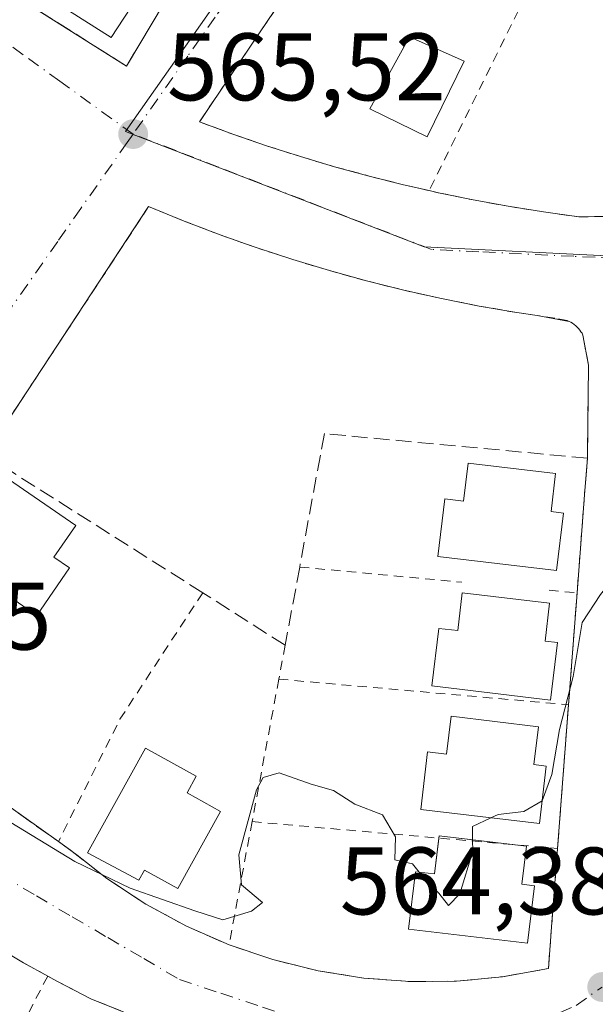
# Model space of a CAD drawing. Units: metres. Extents: x 586573 to 590018, y 4761367 to 4763724.
# Drawn here: x 589884 to 589944, y 4761656 to 4761759 of the extents above; entities that cross this region are included whole.
import ezdxf

# ---------------------------------------------------------------- set-up
doc = ezdxf.new("R2010")
doc.units = ezdxf.units.M
doc.header["$MEASUREMENT"] = 0
for name, pattern in [('DGN Style 2', [1.6480167562047852, 0.988810053722871, -0.6592067024819142]), ('DGN Style 3', [2.307223458686699, 1.648016756204785, -0.6592067024819142]), ('DGN Style 4', [2.6384748266838614, 1.318413404963828, -0.6592067024819142, 0.001648016756204785, -0.6592067024819142])]:
    doc.linetypes.add(name, pattern=pattern)
for name, color, linetype, lineweight in [('Alambrada', 7, 'DGN Style 2', 0), ('Curva de nivel normal', 30, 'Continuous', 0), ('Edificación Cxs', 1, 'Continuous', 13), ('Muro lineal', 1, 'DGN Style 3', 13), ('Núcleo urbano CxS', 7, 'Continuous', 0), ('Punto de cota en terreno', 7, 'Continuous', 0), ('Rótulo de punto de cota en terreno', 7, 'Continuous', 0), ('Suelo desnudo CxS', 253, 'Continuous', 0), ('Valla', 7, 'DGN Style 2', 0), ('Vía urbana Cxs', 4, 'Continuous', 0), ('Vía urbana eje', 4, 'DGN Style 4', 0)]:
    doc.layers.add(name, color=color, linetype=linetype, lineweight=lineweight)
doc.styles.add('Style-Arial', font='txt')

# ---------------------------------------------------------------- blocks, each defined once
blk = doc.blocks.new('*U19')
at = {"layer": 'Núcleo urbano CxS', "color": 7, "linetype": 'Continuous', "lineweight": 0}
blk.add_polyline3d([(589965.3608999997, 4761739.619700001, 564.7635000000009), (589945.8315000003, 4761734.581700001, 565.3062000000064), (589925.9820999998, 4761735.5277, 565.7339000000065), (589894.7833000004, 4761747.594699999, 565.4985000000015), (589912.2773000002, 4761772.522500001, 565.8702000000048), (589912.4779000003, 4761772.8095, 565.8738000000012), (589924.4833000004, 4761789.9265, 566.0993000000017), (589929.9559000004, 4761815.178300001, 566.3935999999958), (589993.0308999997, 4761801.502800001, 565.5096999999951), (589993.7107999995, 4761749.8795, 564.7541999999958), (589989.4902999997, 4761749.0197, 564.6692999999941), (589977.9398999996, 4761744.518300001, 564.5181000000011), (589977.7593, 4761744.4487, 564.5176000000065), (589977.1409, 4761744.2073, 564.5280999999959)], close=True, dxfattribs=at)
blk = doc.blocks.new('5PATER')
at = {"layer": 'Suelo desnudo CxS', "linetype": 'Continuous', "lineweight": 0}
h = blk.add_hatch(color=51, dxfattribs=at)
edge = h.paths.add_edge_path()
edge.add_ellipse((0, 0), major_axis=(-0.1095731443231308, -0.1110710700762829), ratio=0.9994222409660322, start_angle=0, end_angle=360)
blk = doc.blocks.new('*U32')
at = {"layer": 'Vía urbana Cxs', "color": 4, "linetype": 'Continuous', "lineweight": 0}
for points in [[(589917.9200999998, 4761771.4301, 566.4208000000071), (589909.5903000003, 4761759.1108, 566.1377000000066), (589905.9510000005, 4761753.728599999, 565.9663), (589902.4901000002, 4761748.610099999, 565.8251000000018), (589905.9901000002, 4761747.3201, 565.8534000000072), (589909.5100999996, 4761746.110099999, 565.9700000000012), (589913.0601000004, 4761744.9801, 566.0437999999995), (589916.6300999997, 4761743.920100001, 566.109700000001), (589920.2301000003, 4761742.940099999, 566.0247999999992), (589923.8400999998, 4761742.030099999, 566.0638999999937), (589926.5100999996, 4761741.420100001, 566.2013000000006), (589927.4801000003, 4761741.200099999, 566.2375999999931), (589931.1300999997, 4761740.450099999, 566.5917000000045), (589934.7901, 4761739.780099999, 566.7553000000044), (589938.4700999996, 4761739.190099999, 566.5987000000023), (589942.1601, 4761738.670100001, 565.9416999999958), (589949.3000999996, 4761738.790100001, 566.3804999999993)], [(589898.8601000002, 4761653.8201, 566.8687000000064), (589891.1401000004, 4761656.920100001, 566.7929000000004), (589887.5900999998, 4761658.7601, 566.4091000000044), (589886.6300999997, 4761659.290100001, 566.5271000000066), (589884.1001000004, 4761660.690099999, 566.7357000000047), (589880.6601, 4761662.720100001, 567.2054999999964)], [(589883.7500999998, 4761761.460100001, 567.5636999999988), (589894.8701, 4761754.4301, 566.5914000000049), (589905.4001000002, 4761772.110099999, 567.9474000000046)], [(589868.5258999999, 4761687.011499999, 567.3736000000063), (589887.7600999996, 4761673.360099999, 567.6714000000065), (589889.7085999995, 4761671.923400001, 568.8825999999972), (589892.8300999999, 4761669.4801, 568.9937000000064), (589896.8800999997, 4761666.8201, 569.8941000000051), (589901.1501000002, 4761664.5101, 575.1919000000053), (589905.5900999998, 4761662.5701, 577.0414000000019), (589910.1901000004, 4761661.0101, 571.5427000000054), (589914.9001000002, 4761659.840100001, 566.7111000000004), (589919.6801000005, 4761659.0801, 565.6904000000068), (589924.5201000003, 4761658.720100001, 566.0570000000008), (589929.3701, 4761658.7601, 566.4700000000012), (589934.2001, 4761659.220100001, 566.6101999999955), (589938.9801000003, 4761660.0801, 565.756899999993), (589939.3846000005, 4761665.369200001, 566.9548000000068), (589939.9397999998, 4761672.630100001, 566.3861000000034), (589941.4356000006, 4761692.202, 567.3549999999959), (589941.9801000003, 4761699.360099999, 566.7743000000046), (589942.7665999997, 4761709.6141, 566.3641000000061), (589943.0601000004, 4761713.440099999, 565.9609999999957), (589943.1801000005, 4761723.1601, 565.7540000000008), (589942.5900999998, 4761726.3101, 565.527700000006), (589942.5000999998, 4761726.5001, 565.5139999999956), (589942.3901000004, 4761726.670100001, 565.5031000000017), (589942.2600999996, 4761726.840100001, 565.493100000007), (589942.1300999997, 4761727.0001, 565.4839999999967), (589941.9901000002, 4761727.1501, 565.4762999999948), (589941.8400999998, 4761727.290100001, 565.470100000006), (589941.6801000005, 4761727.4301, 565.4643000000069), (589941.5100999996, 4761727.550100001, 565.4651000000014), (589941.3300999999, 4761727.6501, 565.4723999999987), (589941.1401000004, 4761727.7501, 565.4801000000007), (589937.8076, 4761728.346200001, 565.6196999999956), (589935.6901000004, 4761728.6601, 565.6729999999952), (589931.7401000002, 4761729.350099999, 565.7725999999967), (589927.8000999996, 4761730.130100001, 565.9121000000014), (589923.8800999997, 4761731.0101, 565.9863999999943), (589919.9801000003, 4761731.9801, 566.1775999999954), (589916.1101000002, 4761733.050100001, 566.432799999995), (589912.2600999996, 4761734.210100001, 566.6870000000055), (589908.4401000004, 4761735.460100001, 567.2091999999975), (589907.9108999996, 4761735.647700001, 567.3221999999951), (589904.6601, 4761736.800100001, 567.0629000000044), (589900.9101, 4761738.2401, 566.3804999999993), (589897.1901000004, 4761739.7601, 565.9392999999982), (589880.1101000002, 4761713.780099999, 567.1015999999945)]]:
    blk.add_polyline3d(points, dxfattribs=at)

msp = doc.modelspace()

# ---------------------------------------------------------------- linework, layer by layer
at = {"layer": 'Alambrada', "color": 7, "linetype": 'DGN Style 2', "lineweight": 0, "extrusion": (-0.02175118707424123, -0.04161321691394837, 0.9988970047201734), "elevation": -210412.7931298647, "flags": 128}
msp.add_lwpolyline([(-1682986.412799966, 4488279.062529124), (-1682986.412799966, 4488242.734145544)], dxfattribs=at)
at = {"layer": 'Alambrada', "color": 7, "linetype": 'DGN Style 2', "lineweight": 0}
msp.add_polyline3d([(589943.0601000004, 4761713.440099999, 565.9609999999957), (589943.1801000005, 4761723.1601, 565.7540000000008), (589942.5900999998, 4761726.3101, 565.527700000006), (589942.5000999998, 4761726.5001, 565.5139999999956), (589942.3901000004, 4761726.670100001, 565.5031000000017), (589942.2600999996, 4761726.840100001, 565.493100000007), (589942.1300999997, 4761727.0001, 565.4839999999967), (589941.9901000002, 4761727.1501, 565.4762999999948), (589941.8400999998, 4761727.290100001, 565.470100000006), (589941.6801000005, 4761727.4301, 565.4643000000069), (589941.5100999996, 4761727.550100001, 565.4651000000014), (589941.3300999999, 4761727.6501, 565.4723999999987), (589941.1401000004, 4761727.7501, 565.4801000000007), (589940.9501, 4761727.840100001, 565.4878000000026), (589939.6700999998, 4761728.0701, 565.5421999999963), (589935.6901000004, 4761728.6601, 565.6729999999952), (589931.7401000002, 4761729.350099999, 565.7725999999967), (589927.8000999996, 4761730.130100001, 565.9121000000014), (589923.8800999997, 4761731.0101, 565.9863999999943), (589919.9801000003, 4761731.9801, 566.1775999999954), (589916.1101000002, 4761733.050100001, 566.432799999995), (589912.2600999996, 4761734.210100001, 566.6870000000055), (589908.4401000004, 4761735.460100001, 567.2091999999975), (589904.6601, 4761736.800100001, 567.0629000000044), (589900.9101, 4761738.2401, 566.3804999999993), (589897.1901000004, 4761739.7601, 565.9392999999982), (589880.1101000002, 4761713.780099999, 567.1015999999945)], dxfattribs=at)
at = {"layer": 'Curva de nivel normal', "color": 30, "linetype": 'Continuous', "lineweight": 0, "elevation": 565, "flags": 128}
for points in [[(589938.3267999999, 4761677.6282), (589939.3600000005, 4761680.380000001), (589940.1299999999, 4761685.08), (589941.5899999999, 4761690.609999999), (589942.5300000003, 4761696.25), (589944.4400000004, 4761699.199999999), (589946.4900000002, 4761701.730000001), (589948.4900000002, 4761702.199999999), (589950.2800000003, 4761699.140000001), (589954.0800000001, 4761688.380000001), (589951.9500000002, 4761680.850000001), (589952.5700000003, 4761677.619999999), (589953.8499999996, 4761675.42), (589955.6500000004, 4761675.289999999), (589959.3099999996, 4761676.42), (589965.4900000002, 4761677.199999999), (589966.5005000001, 4761677.7302)], [(589881.9900000002, 4761675.84), (589889.4600000001, 4761671.26), (589895.2400000002, 4761668.5), (589902.0099999999, 4761666.100000001), (589904.9600000001, 4761665.189999999), (589907.9500000002, 4761666.08), (589909.0899999999, 4761666.99), (589906.8899999997, 4761668.83), (589906.6200000001, 4761671.960000001), (589908.4500000002, 4761678.779999999), (589909.1600000003, 4761680.050000001), (589910.8300000001, 4761680.560000001), (589914.1699999999, 4761679.350000001), (589916.5, 4761678.689999999), (589918.7400000002, 4761677.26), (589921.6299999999, 4761676.15), (589922.9900000002, 4761673.850000001), (589922.9199999999, 4761671.449999999), (589924.7599999999, 4761671.02), (589925.4864999996, 4761670.164200001)], [(589932.9790000003, 4761675.8336), (589933.7400000002, 4761676.189999999), (589936.4100000003, 4761676.5), (589938.3200000003, 4761677.609999999), (589938.3267999999, 4761677.6282)], [(589931.0608999999, 4761673.531300001), (589931.0499999998, 4761674.930000001), (589932.9790000003, 4761675.8336)], [(589925.4864999996, 4761670.164200001), (589926.2199999997, 4761669.300000001), (589927.5199999996, 4761667.960000001), (589928.5300000003, 4761666.66), (589929.7400000002, 4761667.890000001), (589931.0700000003, 4761672.359999999), (589931.0608999999, 4761673.531300001)]]:
    msp.add_lwpolyline(points, dxfattribs=at)
at = {"layer": 'Edificación Cxs', "color": 1, "linetype": 'Continuous', "lineweight": 13, "flags": 128}
for points, elevation in [([(589890.5701000001, 4761771.710100001), (589893.9200999998, 4761769.530099999), (589895.0100999996, 4761771.200099999), (589900.0900999998, 4761767.9001), (589893.2701000003, 4761757.420100001), (589888.1601, 4761760.6801), (589888.9001000002, 4761761.8201), (589885.5500999996, 4761764.0001)], 571.3306000000011), ([(589939.7301000003, 4761711.8301), (589939.2600999996, 4761707.860099999), (589940.5500999996, 4761707.700099999), (589939.8300999999, 4761701.690099999), (589927.4200999998, 4761703.170100001), (589928.1401000004, 4761709.190099999), (589930.1201, 4761708.950099999), (589930.6001000004, 4761712.920100001)], 570.926600000006), ([(589881.9801000003, 4761711.620100001), (589889.5601000004, 4761706.4001), (589887.2901, 4761703.110099999), (589888.9301000005, 4761701.970100001), (589885.4901000002, 4761696.9901), (589875.2001, 4761704.0801), (589878.6401000004, 4761709.0701), (589879.7100999998, 4761708.3301)], 571.0086000000009), ([(589939.1101000002, 4761698.290100001), (589938.6401000004, 4761694.3201), (589939.9301000005, 4761694.170100001), (589939.2100999998, 4761688.1501), (589926.8000999996, 4761689.630100001), (589927.5201000003, 4761695.6501), (589929.5000999998, 4761695.4101), (589929.9801000003, 4761699.380100001)], 570.5871000000044), ([(589937.9401000004, 4761685.370100001), (589937.4700999996, 4761681.4001), (589938.7600999996, 4761681.2501), (589938.0401, 4761675.2301), (589925.6300999997, 4761676.710100001), (589926.3501000004, 4761682.7301), (589928.3300999999, 4761682.4901), (589928.8101000004, 4761686.460100001)], 571.0279000000008), ([(589904.7001, 4761676.5001), (589900.2500999998, 4761668.450099999), (589896.7500999998, 4761670.380100001), (589896.1601, 4761669.3301), (589890.8101000004, 4761672.170100001), (589896.8601000002, 4761683.120100001), (589902.1700999998, 4761680.190099999), (589901.2001, 4761678.440099999)], 573.5344000000041), ([(589936.6901000004, 4761672.860099999), (589936.2100999998, 4761668.890100001), (589937.5201000003, 4761668.7301), (589936.7901, 4761662.720100001), (589924.3701, 4761664.200099999), (589925.0900999998, 4761670.210100001), (589927.0800999999, 4761669.9801), (589927.5500999996, 4761673.950099999)], 570.6002000000008)]:
    msp.add_lwpolyline(points, close=True, dxfattribs=dict(at, elevation=elevation))
at = {"layer": 'Edificación Cxs', "color": 1, "linetype": 'Continuous', "lineweight": 13, "extrusion": (0.09553047544419344, -0.2399661511423695, 0.9660694460375631), "elevation": -1085733.838352485, "flags": 128}
msp.add_lwpolyline([(2309284.21710959, 4063242.53358724), (2309284.326173005, 4063242.74188633), (2309290.829154133, 4063239.085811403)], dxfattribs=at)
at = {"layer": 'Edificación Cxs', "color": 1, "linetype": 'Continuous', "lineweight": 13, "extrusion": (0.4160080876279862, -0.04961543045442966, 0.9080063766785603), "elevation": 9681.948543313658, "flags": 128}
msp.add_lwpolyline([(4798028.248345881, -19625.43685794441), (4798028.248345881, -19627.42417716706)], dxfattribs=at)
at = {"layer": 'Edificación Cxs', "color": 1, "linetype": 'Continuous', "lineweight": 13}
for points in [[(589890.5701000001, 4761771.710100001, 569.5872999999992), (589893.9200999998, 4761769.530099999, 571.3306000000011), (589895.0100999996, 4761771.200099999, 570.9713000000047), (589900.0900999998, 4761767.9001, 569.7069999999949), (589893.2701000003, 4761757.420100001, 569.0546999999933), (589888.1601, 4761760.6801, 570.0399000000034), (589888.9001000002, 4761761.8201, 571.0669999999955), (589885.5500999996, 4761764.0001, 569.5917000000045), (589890.5701000001, 4761771.710100001, 569.5872999999992)], [(589930.1901000004, 4761754.960100001, 566.7657000000036), (589926.3000999996, 4761747.040100001, 566.328999999998), (589920.3000999996, 4761749.970100001, 566.6416999999929), (589924.4600999998, 4761757.4901, 566.6460999999981), (589930.1901000004, 4761754.960100001, 566.7657000000036)], [(589939.7301000003, 4761711.8301, 567.5271000000066), (589939.2600999996, 4761707.860099999, 569.804999999993), (589940.5500999996, 4761707.700099999, 568.6511000000028), (589939.8300999999, 4761701.690099999, 568.9648000000016), (589927.4200999998, 4761703.170100001, 569.715200000006), (589928.1401000004, 4761709.190099999, 570.4358999999968), (589930.1201, 4761708.950099999, 570.9266000000061), (589930.6001000004, 4761712.920100001, 568.944399999993), (589939.7301000003, 4761711.8301, 567.5271000000066)], [(589881.9801000003, 4761711.620100001, 568.6116000000038), (589889.5601000004, 4761706.4001, 568.4612000000052), (589887.2901, 4761703.110099999, 570.9167000000016), (589888.9301000005, 4761701.970100001, 569.7081999999937), (589885.4901000002, 4761696.9901, 568.4706000000006), (589875.2001, 4761704.0801, 569.4572999999946), (589878.6401000004, 4761709.0701, 570.2746000000043), (589879.7100999998, 4761708.3301, 571.008600000001), (589881.9801000003, 4761711.620100001, 568.6116000000038)], [(589939.1101000002, 4761698.290100001, 568.827900000004), (589938.6401000004, 4761694.3201, 569.9530999999988), (589939.9301000005, 4761694.170100001, 568.7296999999963), (589939.2100999998, 4761688.1501, 568.2262999999948), (589926.8000999996, 4761689.630100001, 569.5660000000062), (589927.5201000003, 4761695.6501, 569.9906999999948), (589929.5000999998, 4761695.4101, 570.5871000000043), (589929.9801000003, 4761699.380100001, 570.0911999999954), (589939.1101000002, 4761698.290100001, 568.827900000004)], [(589937.9401000004, 4761685.370100001, 569.0850000000064), (589937.4700999996, 4761681.4001, 569.8127999999997), (589938.7600999996, 4761681.2501, 568.6708000000071), (589938.0401, 4761675.2301, 568.6609000000026), (589925.6300999997, 4761676.710100001, 569.2122999999992), (589926.3501000004, 4761682.7301, 569.8322000000044), (589928.3300999999, 4761682.4901, 571.027900000001), (589928.8101000004, 4761686.460100001, 569.8193000000028), (589937.9401000004, 4761685.370100001, 569.0850000000064)], [(589904.7001, 4761676.5001, 568.3003999999928), (589900.2500999998, 4761668.450099999, 573.5344000000041), (589896.7500999998, 4761670.380100001, 570.9357000000019), (589896.1601, 4761669.3301, 570.3481000000029), (589890.8101000004, 4761672.170100001, 569.9505999999965), (589896.8601000002, 4761683.120100001, 569.2918999999965), (589902.1700999998, 4761680.190099999, 568.0356000000029), (589901.2001, 4761678.440099999, 569.474000000002), (589904.7001, 4761676.5001, 568.3003999999928)], [(589936.6901000004, 4761672.860099999, 568.2370999999986), (589936.2100999998, 4761668.890100001, 569.3261000000057), (589937.5201000003, 4761668.7301, 568.6018999999942), (589936.7901, 4761662.720100001, 567.9456999999966), (589924.3701, 4761664.200099999, 568.3898999999947), (589925.0900999998, 4761670.210100001, 569.1255999999995), (589927.0800999999, 4761669.9801, 570.6002000000008), (589927.5231999997, 4761673.722800001, 569.9602000000014)]]:
    msp.add_polyline3d(points, dxfattribs=at)
msp.add_3dface([(589930.1901000004, 4761754.960100001, 566.7657000000036), (589926.3000999996, 4761747.040100001, 566.7657000000036), (589920.3000999996, 4761749.970100001, 566.7657000000036), (589924.4600999998, 4761757.4901, 566.7657000000036)], dxfattribs=at)
at = {"layer": 'Muro lineal', "color": 1, "linetype": 'DGN Style 3', "lineweight": 13}
for points in [[(589883.7500999998, 4761761.460100001, 567.5636999999988), (589894.8701, 4761754.4301, 566.5914000000049), (589905.4001000002, 4761772.110099999, 567.9474000000046)], [(589864.7801000001, 4761689.670100001, 566.9358000000066), (589887.7600999996, 4761673.360099999, 567.6714000000065), (589889.0100999996, 4761672.470100001, 568.6385000000009), (589892.8300999999, 4761669.4801, 568.9937000000064), (589896.8800999997, 4761666.8201, 569.8941000000051), (589901.1501000002, 4761664.5101, 575.1919000000053), (589905.5900999998, 4761662.5701, 577.0414000000019), (589910.1901000004, 4761661.0101, 571.5427000000054), (589914.9001000002, 4761659.840100001, 566.7111000000004), (589919.6801000005, 4761659.0801, 565.6904000000068), (589924.5201000003, 4761658.720100001, 566.0570000000008), (589929.3701, 4761658.7601, 566.4700000000012), (589934.2001, 4761659.220100001, 566.6101999999955), (589938.9801000003, 4761660.0801, 565.756899999993), (589939.9401000004, 4761672.630100001, 566.3858999999939), (589941.0900999998, 4761687.6601, 566.6138999999966), (589941.9801000003, 4761699.360099999, 566.7743000000046), (589943.0601000004, 4761713.440099999, 565.9609999999957), (589915.5601000004, 4761716.0101, 567.6391000000004), (589912.9801000003, 4761702.0601, 567.6941999999982), (589911.4700999996, 4761693.890100001, 566.6082000000024), (589902.8400999998, 4761699.370100001, 566.7737000000052), (589881.8601000002, 4761712.670100001, 567.8395000000019)]]:
    msp.add_polyline3d(points, dxfattribs=at)
at = {"layer": 'Núcleo urbano CxS', "color": 7, "linetype": 'Continuous', "lineweight": 0}
for points in [[(589912.2773000002, 4761772.522500001, 565.8702000000048), (589894.7833000004, 4761747.594699999, 565.4985000000015), (589925.9820999998, 4761735.5277, 565.7339000000065), (589945.8315000003, 4761734.581700001, 565.3062000000064), (589965.3608999997, 4761739.619700001, 564.7635000000009), (589977.1409, 4761744.2073, 564.5280999999959), (589977.7593, 4761744.4487, 564.5176000000065), (589977.9398999996, 4761744.518300001, 564.5181000000011), (589989.4902999997, 4761749.0197, 564.6692999999941), (589993.7107999995, 4761749.8795, 564.7541999999958), (589994.7792999997, 4761668.755999999, 564.1025999999983), (589981.8919000002, 4761670.418099999, 564.119000000006), (589978.6401000004, 4761670.4671, 564.1503999999986), (589979.3384999996, 4761664.413699999, 564.1128000000026), (589982.8176999995, 4761634.262900001, 564.2715000000027), (589976.6857000003, 4761625.673900001, 564.3570999999939), (589951.2988999998, 4761613.7215, 564.216499999995), (589933.7472999999, 4761610.342499999, 563.8411999999954), (589904.9200999998, 4761613.406099999, 563.243100000007), (589863.8252999998, 4761629.9705, 562.9591999999975)], [(589912.2773000002, 4761772.522500001, 565.8702000000048), (589894.7833000004, 4761747.594699999, 565.4985000000015), (589925.9820999998, 4761735.5277, 565.7339000000065), (589945.8315000003, 4761734.581700001, 565.3062000000064), (589965.3608999997, 4761739.619700001, 564.7635000000009), (589977.1409, 4761744.2073, 564.5280999999959), (589977.7593, 4761744.4487, 564.5176000000065), (589977.9398999996, 4761744.518300001, 564.5181000000011), (589989.4902999997, 4761749.0197, 564.6692999999941), (589993.7107999995, 4761749.8795, 564.7541999999958)]]:
    msp.add_polyline3d(points, dxfattribs=at)
at = {"layer": 'Valla', "color": 7, "linetype": 'DGN Style 2', "lineweight": 0, "extrusion": (-0.003388380651269299, -0.00828381867215192, 0.9999599478102956), "elevation": -40878.11943787912, "flags": 128}
msp.add_lwpolyline([(589916.452712782, 4761596.180271296), (589935.2925581995, 4761586.819950132), (589925.0419196918, 4761566.169241576)], dxfattribs=at)
at = {"layer": 'Valla', "color": 7, "linetype": 'DGN Style 2', "lineweight": 0, "extrusion": (-0.1428133202833708, 0.01332025065261793, 0.9896600054928919), "elevation": -20258.54214762961, "flags": 128}
msp.add_lwpolyline([(-4795907.964241894, 143737.7665019495), (-4795907.964241894, 143754.9577837405)], dxfattribs=at)
at = {"layer": 'Valla', "color": 7, "linetype": 'DGN Style 2', "lineweight": 0, "extrusion": (0.6293211737171807, -0.05839062469167339, 0.7749486404009923), "elevation": 93663.60008458863, "flags": 128}
msp.add_lwpolyline([(4795837.33135374, -113943.9286604557), (4795837.33135374, -113947.6998767385)], dxfattribs=at)
at = {"layer": 'Valla', "color": 7, "linetype": 'DGN Style 2', "lineweight": 0, "extrusion": (0.5148094900808744, -0.2703962664860435, 0.8135459716531567), "elevation": -983397.0550343706, "flags": 128}
msp.add_lwpolyline([(4489893.104069483, 1376792.184529043), (4489877.364513642, 1376794.046607935), (4489863.06494239, 1376793.728293562)], dxfattribs=at)
at = {"layer": 'Valla', "color": 7, "linetype": 'DGN Style 2', "lineweight": 0, "extrusion": (-0.0005749547129232562, -0.003046401838219019, 0.9999951944199124), "elevation": -14278.59992265948, "flags": 128}
msp.add_lwpolyline([(589911.6983702742, 4761672.487301725), (589911.0283639454, 4761668.937285252)], dxfattribs=at)
at = {"layer": 'Valla', "color": 7, "linetype": 'DGN Style 2', "lineweight": 0, "extrusion": (0.004239832015884951, 0.02264283048025825, 0.9997346278149615), "elevation": 110885.7165080639, "flags": 128}
msp.add_lwpolyline([(296553.6432884693, -4787635.143015314), (296553.6432884693, -4787619.980030432)], dxfattribs=at)
at = {"layer": 'Valla', "color": 7, "linetype": 'DGN Style 2', "lineweight": 0, "extrusion": (-0.000553605998499177, 4.898197675711862e-05, 0.9999998455605703), "elevation": 473.2557605436426, "flags": 128}
msp.add_lwpolyline([(589911.0233736773, 4761690.322631202), (589941.3133783917, 4761687.642631198)], dxfattribs=at)
at = {"layer": 'Valla', "color": 7, "linetype": 'DGN Style 2', "lineweight": 0, "extrusion": (0.1128235361283742, 0.6000160784889753, 0.791992143427068), "elevation": 2924086.349311348, "flags": 128}
msp.add_lwpolyline([(300188.9926739602, -3792248.72194694), (300188.9926739602, -3792232.18700382)], dxfattribs=at)
at = {"layer": 'Valla', "color": 7, "linetype": 'DGN Style 2', "lineweight": 0, "extrusion": (0.01741334651914622, -0.001532461750429289, 0.9998472017883471), "elevation": 3542.046785998758, "flags": 128}
msp.add_lwpolyline([(4795057.537993484, -170162.9803928943), (4795057.537993484, -170195.0386999018)], dxfattribs=at)
at = {"layer": 'Valla', "color": 7, "linetype": 'DGN Style 2', "lineweight": 0}
for points in [[(589917.9200999998, 4761771.4301, 566.4208000000071), (589902.4901000002, 4761748.610099999, 565.8251000000018), (589905.9901000002, 4761747.3201, 565.8534000000072), (589909.5100999996, 4761746.110099999, 565.9700000000012), (589913.0601000004, 4761744.9801, 566.0437999999995), (589916.6300999997, 4761743.920100001, 566.109700000001), (589920.2301000003, 4761742.940099999, 566.0247999999992), (589923.8400999998, 4761742.030099999, 566.0638999999937), (589926.5100999996, 4761741.420100001, 566.2013000000006)], [(589926.5100999996, 4761741.420100001, 566.2013000000006), (589927.4801000003, 4761741.200099999, 566.2375999999931), (589931.1300999997, 4761740.450099999, 566.5917000000045), (589934.7901, 4761739.780099999, 566.7553000000044), (589938.4700999996, 4761739.190099999, 566.5987000000023), (589942.1601, 4761738.670100001, 565.9416999999958), (589949.3000999996, 4761738.790100001, 566.3804999999993), (589957.0800999999, 4761740.5801, 566.3154999999971)], [(589948.7301000003, 4761653.970100001, 565.5524000000005), (589947.7200999996, 4761653.200099999, 565.284599999999), (589945.9101, 4761651.7601, 565.385500000004), (589944.1401000004, 4761650.2601, 566.1024000000034), (589940.9901000002, 4761649.2501, 566.7241999999969), (589937.7701000003, 4761648.4301, 566.5994999999966), (589935.2901, 4761647.960100001, 566.4979000000021), (589934.5201000003, 4761647.8101, 566.4621000000043), (589931.2301000003, 4761647.380100001, 566.5913), (589927.9200999998, 4761647.1601, 567.3129999999946), (589924.6001000004, 4761647.140100001, 566.9131000000052), (589922.8800999997, 4761647.2301, 566.5384000000049), (589921.2901, 4761647.3201, 566.6935999999987), (589918.0000999998, 4761647.700099999, 567.278999999995), (589914.7301000003, 4761648.280099999, 567.3969999999972), (589911.5100999996, 4761649.050100001, 567.1395000000048), (589910.7401000002, 4761649.290100001, 566.9930000000022), (589908.3400999998, 4761650.020099999, 566.6027000000031), (589898.8601000002, 4761653.8201, 566.8687000000064), (589891.1401000004, 4761656.920100001, 566.7929000000004), (589887.5900999998, 4761658.7601, 566.4091000000044), (589886.6300999997, 4761659.290100001, 566.5271000000066), (589884.1001000004, 4761660.690099999, 566.7357000000047), (589880.6601, 4761662.720100001, 567.2054999999964)]]:
    msp.add_polyline3d(points, dxfattribs=at)
at = {"layer": 'Vía urbana Cxs', "color": 4, "linetype": 'Continuous', "lineweight": 0, "extrusion": (0.04055722685252142, -0.00725466255191941, 0.9991508801083504), "elevation": -10053.35140281634, "flags": 128}
msp.add_lwpolyline([(4791206.696035457, 257525.4562430967), (4791206.696035457, 257528.8445139868)], dxfattribs=at)
at = {"layer": 'Vía urbana Cxs', "color": 4, "linetype": 'Continuous', "lineweight": 0, "extrusion": (0.9970717973370384, -0.07647095368542779, 0.0001555555493237079), "elevation": 224082.907357628, "flags": 128}
msp.add_lwpolyline([(4792869.623178649, 531.9169666874732), (4792879.90729739, 531.506766682512), (4792883.744538357, 531.1036666776246)], dxfattribs=at)
at = {"layer": 'Vía urbana Cxs', "color": 4, "linetype": 'Continuous', "lineweight": 0, "extrusion": (-0.9971145790174725, 0.0759076951599637, 0.0007335709311406241), "elevation": -226789.7098931298, "flags": 128}
msp.add_lwpolyline([(-4792730.544629314, 732.9810358776282), (-4792735.099612368, 733.7215360768694), (-4792742.278391908, 733.140835920633)], dxfattribs=at)
at = {"layer": 'Vía urbana Cxs', "color": 4, "linetype": 'Continuous', "lineweight": 0, "extrusion": (-0.001156122823905579, -0.01511932624991462, 0.9998850280676097), "elevation": -72109.00423761983, "flags": 128}
msp.add_lwpolyline([(589940.2005334874, 4761126.604192122), (589941.3500970388, 4761141.636010312)], dxfattribs=at)
at = {"layer": 'Vía urbana Cxs', "color": 4, "linetype": 'Continuous', "lineweight": 0, "extrusion": (-0.3601252572715354, 0.2655334651642722, 0.8943163746420866), "elevation": 1052457.82374885, "flags": 128}
msp.add_lwpolyline([(-4182580.972214751, -2102343.934790303), (-4182580.972214751, -2102341.227805896)], dxfattribs=at)
at = {"layer": 'Vía urbana Cxs', "color": 4, "linetype": 'Continuous', "lineweight": 0}
for points in [[(589868.2041999997, 4761769.983899999, 567.6823000000004), (589869.1901000004, 4761769.800100001, 567.5764999999956), (589871.5401, 4761769.1501, 567.3254000000015), (589873.8201000001, 4761768.3201, 567.9545000000071), (589876.0201000003, 4761767.290100001, 569.0080000000017), (589878.1300999997, 4761766.0801, 568.9422999999952), (589880.1300999997, 4761764.700099999, 567.9746000000014), (589882.0100999996, 4761763.1601, 567.2534000000014), (589883.7500999998, 4761761.460100001, 567.5636999999988), (589894.8701, 4761754.4301, 566.5914000000049), (589905.4001000002, 4761772.110099999, 567.9474000000046)], [(589917.9200999998, 4761771.4301, 566.4208000000071), (589909.5903000003, 4761759.1108, 566.1377000000066), (589905.9510000005, 4761753.728599999, 565.9663), (589902.4901000002, 4761748.610099999, 565.8251000000018), (589905.9901000002, 4761747.3201, 565.8534000000072), (589909.5100999996, 4761746.110099999, 565.9700000000012), (589913.0601000004, 4761744.9801, 566.0437999999995), (589916.6300999997, 4761743.920100001, 566.109700000001), (589920.2301000003, 4761742.940099999, 566.0247999999992), (589923.8400999998, 4761742.030099999, 566.0638999999937), (589926.5100999996, 4761741.420100001, 566.2013000000006)], [(589926.5100999996, 4761741.420100001, 566.2013000000006), (589927.4801000003, 4761741.200099999, 566.2375999999931), (589931.1300999997, 4761740.450099999, 566.5917000000045), (589934.7901, 4761739.780099999, 566.7553000000044), (589938.4700999996, 4761739.190099999, 566.5987000000023), (589942.1601, 4761738.670100001, 565.9416999999958), (589949.3000999996, 4761738.790100001, 566.3804999999993), (589957.0800999999, 4761740.5801, 566.3154999999971)], [(589937.8076, 4761728.346200001, 565.6196999999956), (589935.6901000004, 4761728.6601, 565.6729999999952), (589931.7401000002, 4761729.350099999, 565.7725999999967), (589927.8000999996, 4761730.130100001, 565.9121000000014), (589923.8800999997, 4761731.0101, 565.9863999999943), (589919.9801000003, 4761731.9801, 566.1775999999954), (589916.1101000002, 4761733.050100001, 566.432799999995), (589912.2600999996, 4761734.210100001, 566.6870000000055), (589908.4401000004, 4761735.460100001, 567.2091999999975), (589907.9108999996, 4761735.647700001, 567.3221999999951), (589904.6601, 4761736.800100001, 567.0629000000044), (589900.9101, 4761738.2401, 566.3804999999993), (589897.1901000004, 4761739.7601, 565.9392999999982), (589880.1101000002, 4761713.780099999, 567.1015999999945)], [(589943.0601000004, 4761713.440099999, 565.9609999999957), (589943.1801000005, 4761723.1601, 565.7540000000008), (589942.5900999998, 4761726.3101, 565.527700000006), (589942.5000999998, 4761726.5001, 565.5139999999956), (589942.3901000004, 4761726.670100001, 565.5031000000017), (589942.2600999996, 4761726.840100001, 565.493100000007), (589942.1300999997, 4761727.0001, 565.4839999999967), (589941.9901000002, 4761727.1501, 565.4762999999948), (589941.8400999998, 4761727.290100001, 565.470100000006), (589941.6801000005, 4761727.4301, 565.4643000000069), (589941.5100999996, 4761727.550100001, 565.4651000000014), (589941.3300999999, 4761727.6501, 565.4723999999987), (589941.1401000004, 4761727.7501, 565.4801000000007)], [(589866.2752, 4761692.012499999, 569.2646999999997), (589864.7801000001, 4761689.670100001, 566.9358000000066), (589868.5258999999, 4761687.011499999, 567.3736000000063), (589887.7600999996, 4761673.360099999, 567.6714000000065)], [(589889.7085999995, 4761671.923400001, 568.8825999999972), (589892.8300999999, 4761669.4801, 568.9937000000064), (589896.8800999997, 4761666.8201, 569.8941000000051), (589901.1501000002, 4761664.5101, 575.1919000000053), (589905.5900999998, 4761662.5701, 577.0414000000019)], [(589905.5900999998, 4761662.5701, 577.0414000000019), (589910.1901000004, 4761661.0101, 571.5427000000054), (589914.9001000002, 4761659.840100001, 566.7111000000004), (589919.6801000005, 4761659.0801, 565.6904000000068), (589924.5201000003, 4761658.720100001, 566.0570000000008), (589929.3701, 4761658.7601, 566.4700000000012), (589934.2001, 4761659.220100001, 566.6101999999955), (589938.9801000003, 4761660.0801, 565.756899999993), (589939.3847000003, 4761665.369200001, 566.954700000002), (589939.9400000004, 4761672.630100001, 566.3858999999939)], [(589886.6300999997, 4761659.290100001, 566.5271000000066), (589884.1001000004, 4761660.690099999, 566.7357000000047), (589880.6601, 4761662.720100001, 567.2054999999964), (589877.2801000001, 4761664.840100001, 567.4011000000028), (589876.4401000004, 4761665.4001, 567.236699999994)], [(589898.8601000002, 4761653.8201, 566.8687000000064), (589891.1401000004, 4761656.920100001, 566.7929000000004), (589887.5900999998, 4761658.7601, 566.4091000000044), (589886.6300999997, 4761659.290100001, 566.5271000000066)]]:
    msp.add_polyline3d(points, dxfattribs=at)
at = {"layer": 'Vía urbana eje', "color": 4, "linetype": 'DGN Style 4', "lineweight": 0}
for points in [[(589926.8501000004, 4761798.590100001, 566.228099999993), (589926.0100999996, 4761795.0701, 566.2157000000007), (589918.4501, 4761779.950099999, 566.097099999999), (589912.7301000003, 4761771.790100001, 565.9394999999931), (589909.8701, 4761767.720100001, 565.9259000000021), (589904.1501000002, 4761759.5601, 565.8456000000006), (589901.2801000001, 4761755.4901, 565.8264000000054), (589895.5601000004, 4761747.3301, 565.5728999999993)], [(589895.5601000004, 4761747.3301, 565.5728999999993), (589887.9001000002, 4761752.870100001, 565.6563000000025), (589884.0701000001, 4761755.630100001, 565.859700000001), (589876.4101, 4761761.170100001, 565.4921999999933), (589872.5800999999, 4761763.9301, 565.6337000000058), (589869.2801000001, 4761765.030099999, 565.5476000000053), (589865.9700999996, 4761766.140100001, 565.3647000000057), (589859.0401, 4761765.8201, 565.2468999999984), (589854.7901, 4761763.9301, 565.2540000000008), (589850.5301000001, 4761762.040100001, 565.1227000000072), (589849.5100999996, 4761761.4101, 565.136599999998)], [(589895.5601000004, 4761747.3301, 565.5728999999993), (589894.9401000004, 4761746.440099999, 565.5822000000044), (589890.1001000004, 4761739.5601, 565.6738000000041), (589887.6901000004, 4761736.110099999, 565.6627000000008), (589882.8501000004, 4761729.2301, 565.8107000000019), (589880.0000999998, 4761725.290100001, 566.0243000000046), (589871.4501, 4761713.5001, 565.6622999999963), (589868.6001000004, 4761709.5601, 565.6732000000047), (589860.0500999996, 4761697.770099999, 565.343200000003), (589857.2001, 4761693.8301, 565.0408000000025), (589854.3501000004, 4761689.9001, 564.9333000000044)], [(589946.6101000002, 4761734.3201, 565.3926000000065), (589941.6501000002, 4761734.550100001, 565.5690999999933), (589931.7200999996, 4761735.030099999, 565.75), (589926.7600999996, 4761735.2601, 565.8113000000012), (589922.3101000004, 4761736.9901, 565.8220000000001), (589917.8501000004, 4761738.710100001, 566.0007000000041), (589913.3901000004, 4761740.440099999, 566.1524000000063), (589908.9301000005, 4761742.1601, 566.0424000000058), (589904.4801000003, 4761743.880100001, 565.8603000000003), (589900.0201000003, 4761745.610099999, 565.7363999999943), (589895.5601000004, 4761747.3301, 565.5728999999993)], [(589854.3501000004, 4761689.9001, 564.9333000000044), (589857.6601, 4761687.290100001, 564.9214000000065), (589860.9801000003, 4761684.6801, 564.9921000000032), (589864.2901, 4761682.0701, 564.9737000000023), (589867.6101000002, 4761679.460100001, 564.9726999999984), (589870.9200999998, 4761676.850099999, 564.9973000000027), (589874.2401000002, 4761674.2401, 565.0546999999933), (589877.9801000003, 4761672.050100001, 564.999299999996), (589881.7200999996, 4761669.870100001, 565.0645999999979), (589885.4501, 4761667.6801, 565.1579999999958), (589889.1901000004, 4761665.4901, 565.4710999999952), (589892.9301000005, 4761663.3101, 565.5611000000063), (589896.6700999998, 4761661.120100001, 567.4804000000004), (589900.4101, 4761658.940099999, 569.6635999999999), (589904.7500999998, 4761657.4901, 570.059500000003), (589909.0800999999, 4761656.050100001, 567.9974999999977), (589913.4101, 4761654.600099999, 565.3110000000015), (589917.7500999998, 4761653.1601, 564.886400000003), (589932.7001, 4761652.140100001, 564.7981), (589941.8800999997, 4761656.220100001, 564.6434000000008), (589944.6001000004, 4761658.1501, 564.5672999999952)]]:
    msp.add_polyline3d(points, dxfattribs=at)

# ---------------------------------------------------------------- block references
at = {"layer": 'Núcleo urbano CxS', "color": 7, "linetype": 'Continuous', "lineweight": 0}
msp.add_blockref('*U19', (0, 0), dxfattribs=at)
at = {"layer": 'Punto de cota en terreno', "color": 7, "linetype": 'Continuous', "lineweight": 0, "xscale": 10, "yscale": 10, "zscale": 10}
for p in [(589895.5700000003, 4761747.33, 565.5200000000041), (589944.6100000005, 4761658.15, 564.4499999999971)]:
    msp.add_blockref('5PATER', p, dxfattribs=at)
at = {"layer": 'Vía urbana Cxs', "color": 4, "linetype": 'Continuous', "lineweight": 0}
msp.add_blockref('*U32', (0, 0), dxfattribs=at)

# ---------------------------------------------------------------- texts
at = {"layer": 'Rótulo de punto de cota en terreno', "color": 7, "linetype": 'Continuous', "lineweight": 0, "style": 'Style-Arial'}
for s, p in [('565,52', (589899.0977999996, 4761750.857799999)), ('564,85', (589857.8877999998, 4761693.427800001)), ('564,38', (589917.1672, 4761665.7378))]:
    msp.add_text(s, height=7.000000000000002, dxfattribs=at).set_placement(p)

doc.saveas('drawing.dxf')
